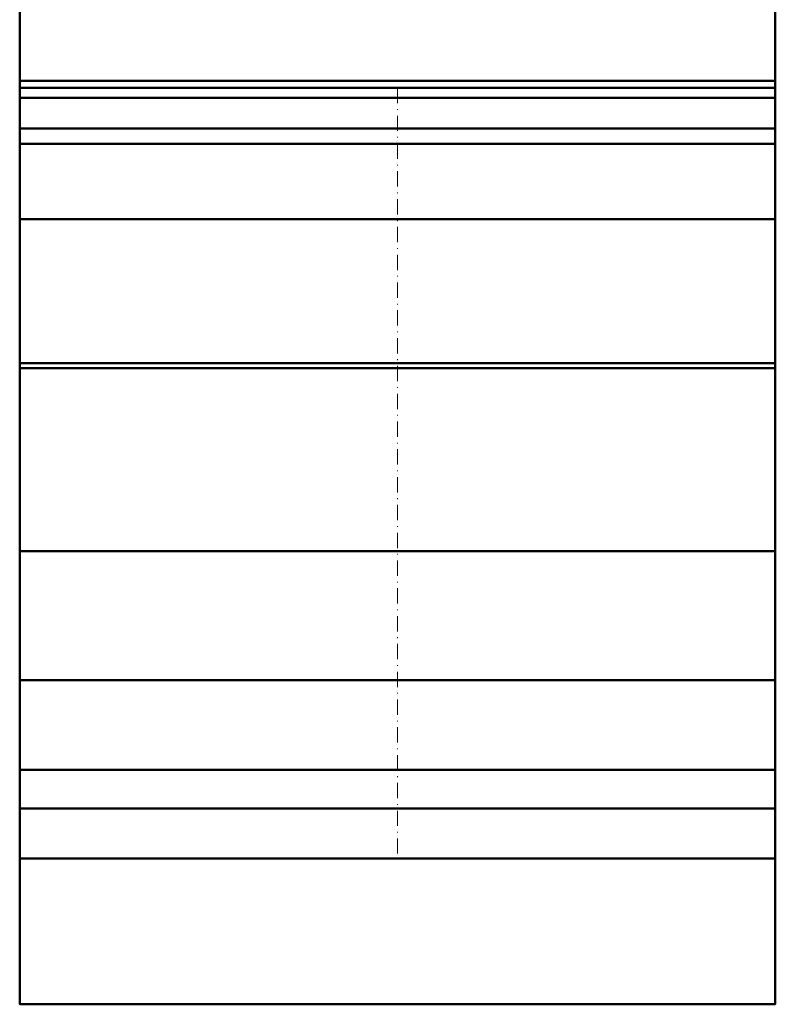
# Model space of a CAD drawing. Units: millimetres. Extents: x -13507 to 108525, y -13401 to 73295.
# Drawn here: x 7594 to 7719, y 8503 to 8666 of the extents above; entities that cross this region are included whole.
import ezdxf

# ---------------------------------------------------------------- set-up
doc = ezdxf.new("R2010")
doc.units = ezdxf.units.MM
doc.linetypes.add('ADSK_Осевая', pattern=[4.5, 2.5, -1, 0, -1])
doc.layers.add('M-HVAC-DUCT', color=70, linetype='Continuous', lineweight=30)
doc.layers.add('M-HVAC-DUCT-CNTR', color=70, linetype='ADSK_Осевая', lineweight=9)

# ---------------------------------------------------------------- blocks, each defined once
blk = doc.blocks.new('ADSK_ОтводВоздуховодов_Прямоугольный - Стандарт-587280-3D MEP')
at = {"layer": 'M-HVAC-DUCT', "color": 8, "lineweight": 40}
mesh = blk.add_polyface(dxfattribs=at)
corners = [(-62.5, 212.5, -62.5), (-67.61, 173.68, -62.5), (-82.6, 137.5, -62.5), (-106.43, 106.43, -62.5), (-137.5, 82.6, -62.5), (-173.68, 67.61, -62.5), (-212.5, 62.5, -62.5), (-212.5, 62.5, 62.5), (-173.68, 67.61, 62.5), (-137.5, 82.6, 62.5), (-106.43, 106.43, 62.5), (-82.6, 137.5, 62.5), (-67.61, 173.68, 62.5), (-62.5, 212.5, 62.5)]
mesh.append_faces([[corners[k] for k in face] for face in [(8, 5, 6, 7)]], dxfattribs={"vtx0": -1, "color": 8})
mesh.append_faces([[corners[k] for k in face] for face in [(0, 1, 12, 13)]], dxfattribs={"vtx1": -1, "color": 8})
mesh.append_faces([[corners[k] for k in face] for face in [(8, 9, 4, 5), (3, 4, 9, 10), (1, 2, 11, 12), (10, 11, 2, 3)]], dxfattribs={"vtx1": -1, "vtx3": -1, "color": 8})
mesh = blk.add_polyface(dxfattribs=at)
corners = [(62.5, 212.5, -62.5), (57.22, 158.85, -62.5), (41.57, 107.26, -62.5), (16.15, 59.72, -62.5), (-18.05, 18.05, -62.5), (-59.72, -16.15, -62.5), (-107.26, -41.57, -62.5), (-158.85, -57.22, -62.5), (-212.5, -62.5, -62.5), (-212.5, 62.5, -62.5), (-173.68, 67.61, -62.5), (-137.5, 82.6, -62.5), (-106.43, 106.43, -62.5), (-82.6, 137.5, -62.5), (-67.61, 173.68, -62.5), (-62.5, 212.5, -62.5)]
mesh.append_faces([[corners[k] for k in face] for face in [(2, 13, 14, 1), (3, 12, 13, 2), (5, 11, 12, 4), (11, 5, 6, 10)]], dxfattribs={"vtx0": -1, "vtx2": -1, "color": 8})
mesh.append_faces([[corners[k] for k in face] for face in [(9, 10, 7, 8)]], dxfattribs={"vtx1": -1, "color": 8})
mesh.append_faces([[corners[k] for k in face] for face in [(6, 7, 10), (3, 4, 12)]], dxfattribs={"vtx1": -1, "vtx2": -1, "color": 8})
mesh.append_faces([[corners[k] for k in face] for face in [(15, 0, 1, 14)]], dxfattribs={"vtx2": -1, "color": 8})
mesh = blk.add_polyface(dxfattribs=at)
corners = [(62.5, 212.5, 62.5), (57.22, 158.85, 62.5), (41.57, 107.26, 62.5), (16.15, 59.72, 62.5), (-18.05, 18.05, 62.5), (-59.72, -16.15, 62.5), (-107.26, -41.57, 62.5), (-158.85, -57.22, 62.5), (-212.5, -62.5, 62.5), (-212.5, -62.5, -62.5), (-158.85, -57.22, -62.5), (-107.26, -41.57, -62.5), (-59.72, -16.15, -62.5), (-18.05, 18.05, -62.5), (16.15, 59.72, -62.5), (41.57, 107.26, -62.5), (57.22, 158.85, -62.5), (62.5, 212.5, -62.5)]
mesh.append_faces([[corners[k] for k in face] for face in [(1, 16, 17, 0)]], dxfattribs={"vtx0": -1, "color": 8})
mesh.append_faces([[corners[k] for k in face] for face in [(12, 5, 6, 11), (3, 14, 15, 2), (2, 15, 16, 1), (14, 3, 4, 13)]], dxfattribs={"vtx0": -1, "vtx2": -1, "color": 8})
mesh.append_faces([[corners[k] for k in face] for face in [(9, 10, 7, 8)]], dxfattribs={"vtx1": -1, "color": 8})
mesh.append_faces([[corners[k] for k in face] for face in [(10, 11, 6, 7), (4, 5, 12, 13)]], dxfattribs={"vtx1": -1, "vtx3": -1, "color": 8})
mesh = blk.add_polyface(dxfattribs=at)
corners = [(-62.5, 212.5, 62.5), (-67.61, 173.68, 62.5), (-82.6, 137.5, 62.5), (-106.43, 106.43, 62.5), (-137.5, 82.6, 62.5), (-173.68, 67.61, 62.5), (-212.5, 62.5, 62.5), (-212.5, -62.5, 62.5), (-158.85, -57.22, 62.5), (-107.26, -41.57, 62.5), (-59.72, -16.15, 62.5), (-18.05, 18.05, 62.5), (16.15, 59.72, 62.5), (41.57, 107.26, 62.5), (57.22, 158.85, 62.5), (62.5, 212.5, 62.5)]
mesh.append_faces([[corners[k] for k in face] for face in [(8, 5, 6, 7)]], dxfattribs={"vtx0": -1, "color": 8})
mesh.append_faces([[corners[k] for k in face] for face in [(10, 4, 9)]], dxfattribs={"vtx0": -1, "vtx1": -1, "color": 8})
mesh.append_faces([[corners[k] for k in face] for face in [(13, 1, 2, 12), (12, 2, 3, 11), (1, 13, 14), (5, 8, 9, 4)]], dxfattribs={"vtx0": -1, "vtx2": -1, "color": 8})
mesh.append_faces([[corners[k] for k in face] for face in [(3, 4, 10, 11)]], dxfattribs={"vtx1": -1, "vtx3": -1, "color": 8})
mesh.append_faces([[corners[k] for k in face] for face in [(14, 15, 0, 1)]], dxfattribs={"vtx3": -1, "color": 8})
mesh = blk.add_polyface(dxfattribs=at)
corners = [(62.5, 212.5, 62.5), (62.5, 212.5, -62.5), (-62.5, 212.5, -62.5), (-62.5, 212.5, 62.5)]
mesh.append_faces([[corners[k] for k in face] for face in [(0, 1, 2, 3)]], dxfattribs={"color": 8})
mesh = blk.add_polyface(dxfattribs=at)
corners = [(-212.5, 62.5, -62.5), (-212.5, -62.5, -62.5), (-212.5, -62.5, 62.5), (-212.5, 62.5, 62.5)]
mesh.append_faces([[corners[k] for k in face] for face in [(0, 1, 2, 3)]], dxfattribs={"color": 8})
blk = doc.blocks.new('ADSK_ТройникВоздуховодов_Прямоугольный - Стандарт-824469-3D MEP')
at = {"layer": 'M-HVAC-DUCT', "color": 8, "lineweight": 40}
mesh = blk.add_polyface(dxfattribs=at)
corners = [(-150, 62.5, 62.5), (150, 62.5, 62.5), (150, 62.5, -62.5), (-150, 62.5, -62.5)]
mesh.append_faces([[corners[k] for k in face] for face in [(0, 1, 2, 3)]], dxfattribs={"color": 8})
mesh = blk.add_polyface(dxfattribs=at)
corners = [(-150, -62.5, -62.5), (-150, 62.5, -62.5), (150, 62.5, -62.5), (150, -62.5, -62.5), (125, -62.5, -62.5), (125, -87.5, -62.5), (-125, -87.5, -62.5), (-125, -62.5, -62.5)]
mesh.append_faces([[corners[k] for k in face] for face in [(5, 6, 7, 4)]], dxfattribs={"vtx2": -1, "color": 8})
mesh.append_faces([[corners[k] for k in face] for face in [(2, 3, 4, 7)]], dxfattribs={"vtx2": -1, "vtx3": -1, "color": 8})
mesh.append_faces([[corners[k] for k in face] for face in [(7, 0, 1, 2)]], dxfattribs={"vtx3": -1, "color": 8})
mesh = blk.add_polyface(dxfattribs=at)
corners = [(-150, 62.5, 62.5), (-150, -62.5, 62.5), (-125, -62.5, 62.5), (-125, -87.5, 62.5), (125, -87.5, 62.5), (125, -62.5, 62.5), (150, -62.5, 62.5), (150, 62.5, 62.5)]
mesh.append_faces([[corners[k] for k in face] for face in [(2, 7, 0, 1)]], dxfattribs={"vtx0": -1, "color": 8})
mesh.append_faces([[corners[k] for k in face] for face in [(7, 2, 5, 6)]], dxfattribs={"vtx0": -1, "vtx1": -1, "color": 8})
mesh.append_faces([[corners[k] for k in face] for face in [(2, 3, 4, 5)]], dxfattribs={"vtx3": -1, "color": 8})
mesh = blk.add_polyface(dxfattribs=at)
corners = [(150, -62.5, 62.5), (150, -62.5, -62.5), (150, 62.5, -62.5), (150, 62.5, 62.5)]
mesh.append_faces([[corners[k] for k in face] for face in [(0, 1, 2, 3)]], dxfattribs={"color": 8})
mesh = blk.add_polyface(dxfattribs=at)
corners = [(-150, -62.5, 62.5), (-150, -62.5, -62.5), (-125, -62.5, -62.5), (-125, -62.5, 62.5), (150, -62.5, -62.5), (150, -62.5, 62.5), (125, -62.5, 62.5), (125, -62.5, -62.5)]
mesh.append_faces([[corners[k] for k in face] for face in [(3, 0, 1, 2), (6, 7, 4, 5)]], dxfattribs={"color": 8})

msp = doc.modelspace()

# ---------------------------------------------------------------- linework, layer by layer
at = {"layer": 'M-HVAC-DUCT-CNTR', "color": 5}
for p, q in [((7656.08, 8654.34, 53200), (7656.08, 8526.84, 53200)), ((7656.08, 8645.11, 7000), (7656.08, 8535.11, 7000)), ((7656.08, 8645.11, 10300), (7656.08, 8535.11, 10300)), ((7656.08, 8645.11, 13600), (7656.08, 8535.11, 13600)), ((7656.08, 8645.11, 16900), (7656.08, 8535.11, 16900)), ((7656.08, 8645.11, 20200), (7656.08, 8535.11, 20200)), ((7656.08, 8645.11, 23500), (7656.08, 8535.11, 23500)), ((7656.08, 8645.11, 26800), (7656.08, 8535.11, 26800)), ((7656.08, 8645.11, 30100), (7656.08, 8535.11, 30100)), ((7656.08, 8645.11, 33400), (7656.08, 8535.11, 33400)), ((7656.08, 8645.11, 36700), (7656.08, 8535.11, 36700)), ((7656.08, 8645.11, 40000), (7656.08, 8535.11, 40000)), ((7656.08, 8645.11, 43300), (7656.08, 8535.11, 43300)), ((7656.08, 8645.11, 46600), (7656.08, 8535.11, 46600)), ((7656.08, 8645.11, 49900), (7656.08, 8535.11, 49900))]:
    msp.add_line(p, q, dxfattribs=at)

# ---------------------------------------------------------------- block references
at = {"layer": 'M-HVAC-DUCT', "color": 8, "lineweight": 40, "extrusion": (1, 0, 0), "rotation": 180}
for p in [(8795.11, 7000, 7656.08), (8795.11, 10300, 7656.08), (8795.11, 13600, 7656.08), (8795.11, 16900, 7656.08), (8795.11, 20200, 7656.08), (8795.11, 23500, 7656.08), (8795.11, 26800, 7656.08), (8795.11, 30100, 7656.08), (8795.11, 33400, 7656.08), (8795.11, 36700, 7656.08), (8795.11, 40000, 7656.08), (8795.11, 43300, 7656.08), (8795.11, 46600, 7656.08), (8795.11, 49900, 7656.08)]:
    msp.add_blockref('ADSK_ТройникВоздуховодов_Прямоугольный - Стандарт-824469-3D MEP', p, dxfattribs=at)
at = {"layer": 'M-HVAC-DUCT', "color": 8, "lineweight": 40, "extrusion": (-1, 0, 0), "rotation": 270}
msp.add_blockref('ADSK_ОтводВоздуховодов_Прямоугольный - Стандарт-587280-3D MEP', (-8866.84, 53200, -7656.08), dxfattribs=at)
at = {"layer": 'M-HVAC-DUCT', "color": 8, "lineweight": 40, "extrusion": (1, 0, 0)}
msp.add_blockref('ADSK_ОтводВоздуховодов_Прямоугольный - Стандарт-587280-3D MEP', (8715.21, 56500, 7656.08), dxfattribs=at)

# ---------------------------------------------------------------- meshes
at = {"layer": 'M-HVAC-DUCT', "color": 8, "lineweight": 40}
mesh = msp.add_polyface(dxfattribs=at)
corners = [(7593.58, 8777.71, 56712.5), (7718.58, 8777.71, 56712.5), (7718.58, 8652.71, 56712.5), (7593.58, 8652.71, 56712.5)]
mesh.append_faces([[corners[k] for k in face] for face in [(0, 1, 2, 3)]], dxfattribs={"color": 8})
mesh = msp.add_polyface(dxfattribs=at)
corners = [(7718.58, 8652.71, 57900), (7718.58, 8777.71, 57900), (7593.58, 8777.71, 57900), (7593.58, 8652.71, 57900)]
mesh.append_faces([[corners[k] for k in face] for face in [(0, 1, 2, 3)]], dxfattribs={"color": 8})
mesh = msp.add_polyface(dxfattribs=at)
corners = [(7593.58, 8652.71, 56712.5), (7593.58, 8652.71, 57900), (7593.58, 8777.71, 57900), (7593.58, 8777.71, 56712.5)]
mesh.append_faces([[corners[k] for k in face] for face in [(0, 1, 2, 3)]], dxfattribs={"color": 8})
mesh = msp.add_polyface(dxfattribs=at)
corners = [(7718.58, 8777.71, 56712.5), (7718.58, 8777.71, 57900), (7718.58, 8652.71, 57900), (7718.58, 8652.71, 56712.5)]
mesh.append_faces([[corners[k] for k in face] for face in [(0, 1, 2, 3)]], dxfattribs={"color": 8})
mesh = msp.add_polyface(dxfattribs=at)
corners = [(7593.58, 8654.34, 53137.5), (7593.58, 8654.34, 53262.5), (7718.58, 8654.34, 53262.5), (7718.58, 8654.34, 53137.5)]
mesh.append_faces([[corners[k] for k in face] for face in [(0, 1, 2, 3)]], dxfattribs={"color": 8})
mesh = msp.add_polyface(dxfattribs=at)
corners = [(7718.58, 8654.34, 53137.5), (7718.58, 8526.84, 53137.5), (7593.58, 8526.84, 53137.5), (7593.58, 8654.34, 53137.5)]
mesh.append_faces([[corners[k] for k in face] for face in [(0, 1, 2, 3)]], dxfattribs={"color": 8})
mesh = msp.add_polyface(dxfattribs=at)
corners = [(7593.58, 8654.34, 53137.5), (7593.58, 8526.84, 53137.5), (7593.58, 8526.84, 53262.5), (7593.58, 8654.34, 53262.5)]
mesh.append_faces([[corners[k] for k in face] for face in [(0, 1, 2, 3)]], dxfattribs={"color": 8})
mesh = msp.add_polyface(dxfattribs=at)
corners = [(7593.58, 8654.34, 53262.5), (7593.58, 8526.84, 53262.5), (7718.58, 8526.84, 53262.5), (7718.58, 8654.34, 53262.5)]
mesh.append_faces([[corners[k] for k in face] for face in [(0, 1, 2, 3)]], dxfattribs={"color": 8})
mesh = msp.add_polyface(dxfattribs=at)
corners = [(7718.58, 8654.34, 53262.5), (7718.58, 8526.84, 53262.5), (7718.58, 8526.84, 53137.5), (7718.58, 8654.34, 53137.5)]
mesh.append_faces([[corners[k] for k in face] for face in [(0, 1, 2, 3)]], dxfattribs={"color": 8})
mesh = msp.add_polyface(dxfattribs=at)
corners = [(7718.58, 8652.71, 56712.5), (7718.58, 8652.71, 57900), (7593.58, 8652.71, 57900), (7593.58, 8652.71, 56712.5)]
mesh.append_faces([[corners[k] for k in face] for face in [(0, 1, 2, 3)]], dxfattribs={"color": 8})
mesh = msp.add_polyface(dxfattribs=at)
corners = [(7593.58, 8645.11, 6937.5), (7593.58, 8645.11, 7062.5), (7718.58, 8645.11, 7062.5), (7718.58, 8645.11, 6937.5)]
mesh.append_faces([[corners[k] for k in face] for face in [(0, 1, 2, 3)]], dxfattribs={"color": 8})
mesh = msp.add_polyface(dxfattribs=at)
corners = [(7718.58, 8645.11, 6937.5), (7718.58, 8535.11, 6937.5), (7593.58, 8535.11, 6937.5), (7593.58, 8645.11, 6937.5)]
mesh.append_faces([[corners[k] for k in face] for face in [(0, 1, 2, 3)]], dxfattribs={"color": 8})
mesh = msp.add_polyface(dxfattribs=at)
corners = [(7593.58, 8645.11, 6937.5), (7593.58, 8535.11, 6937.5), (7593.58, 8535.11, 7062.5), (7593.58, 8645.11, 7062.5)]
mesh.append_faces([[corners[k] for k in face] for face in [(0, 1, 2, 3)]], dxfattribs={"color": 8})
mesh = msp.add_polyface(dxfattribs=at)
corners = [(7593.58, 8645.11, 7062.5), (7593.58, 8535.11, 7062.5), (7718.58, 8535.11, 7062.5), (7718.58, 8645.11, 7062.5)]
mesh.append_faces([[corners[k] for k in face] for face in [(0, 1, 2, 3)]], dxfattribs={"color": 8})
mesh = msp.add_polyface(dxfattribs=at)
corners = [(7593.58, 8645.11, 10237.5), (7593.58, 8645.11, 10362.5), (7718.58, 8645.11, 10362.5), (7718.58, 8645.11, 10237.5)]
mesh.append_faces([[corners[k] for k in face] for face in [(0, 1, 2, 3)]], dxfattribs={"color": 8})
mesh = msp.add_polyface(dxfattribs=at)
corners = [(7718.58, 8645.11, 10237.5), (7718.58, 8535.11, 10237.5), (7593.58, 8535.11, 10237.5), (7593.58, 8645.11, 10237.5)]
mesh.append_faces([[corners[k] for k in face] for face in [(0, 1, 2, 3)]], dxfattribs={"color": 8})
mesh = msp.add_polyface(dxfattribs=at)
corners = [(7593.58, 8645.11, 10237.5), (7593.58, 8535.11, 10237.5), (7593.58, 8535.11, 10362.5), (7593.58, 8645.11, 10362.5)]
mesh.append_faces([[corners[k] for k in face] for face in [(0, 1, 2, 3)]], dxfattribs={"color": 8})
mesh = msp.add_polyface(dxfattribs=at)
corners = [(7593.58, 8645.11, 10362.5), (7593.58, 8535.11, 10362.5), (7718.58, 8535.11, 10362.5), (7718.58, 8645.11, 10362.5)]
mesh.append_faces([[corners[k] for k in face] for face in [(0, 1, 2, 3)]], dxfattribs={"color": 8})
mesh = msp.add_polyface(dxfattribs=at)
corners = [(7593.58, 8645.11, 13537.5), (7593.58, 8645.11, 13662.5), (7718.58, 8645.11, 13662.5), (7718.58, 8645.11, 13537.5)]
mesh.append_faces([[corners[k] for k in face] for face in [(0, 1, 2, 3)]], dxfattribs={"color": 8})
mesh = msp.add_polyface(dxfattribs=at)
corners = [(7718.58, 8645.11, 13537.5), (7718.58, 8535.11, 13537.5), (7593.58, 8535.11, 13537.5), (7593.58, 8645.11, 13537.5)]
mesh.append_faces([[corners[k] for k in face] for face in [(0, 1, 2, 3)]], dxfattribs={"color": 8})
mesh = msp.add_polyface(dxfattribs=at)
corners = [(7593.58, 8645.11, 13537.5), (7593.58, 8535.11, 13537.5), (7593.58, 8535.11, 13662.5), (7593.58, 8645.11, 13662.5)]
mesh.append_faces([[corners[k] for k in face] for face in [(0, 1, 2, 3)]], dxfattribs={"color": 8})
mesh = msp.add_polyface(dxfattribs=at)
corners = [(7593.58, 8645.11, 13662.5), (7593.58, 8535.11, 13662.5), (7718.58, 8535.11, 13662.5), (7718.58, 8645.11, 13662.5)]
mesh.append_faces([[corners[k] for k in face] for face in [(0, 1, 2, 3)]], dxfattribs={"color": 8})
mesh = msp.add_polyface(dxfattribs=at)
corners = [(7593.58, 8645.11, 16837.5), (7593.58, 8645.11, 16962.5), (7718.58, 8645.11, 16962.5), (7718.58, 8645.11, 16837.5)]
mesh.append_faces([[corners[k] for k in face] for face in [(0, 1, 2, 3)]], dxfattribs={"color": 8})
mesh = msp.add_polyface(dxfattribs=at)
corners = [(7718.58, 8645.11, 16837.5), (7718.58, 8535.11, 16837.5), (7593.58, 8535.11, 16837.5), (7593.58, 8645.11, 16837.5)]
mesh.append_faces([[corners[k] for k in face] for face in [(0, 1, 2, 3)]], dxfattribs={"color": 8})
mesh = msp.add_polyface(dxfattribs=at)
corners = [(7593.58, 8645.11, 16837.5), (7593.58, 8535.11, 16837.5), (7593.58, 8535.11, 16962.5), (7593.58, 8645.11, 16962.5)]
mesh.append_faces([[corners[k] for k in face] for face in [(0, 1, 2, 3)]], dxfattribs={"color": 8})
mesh = msp.add_polyface(dxfattribs=at)
corners = [(7593.58, 8645.11, 16962.5), (7593.58, 8535.11, 16962.5), (7718.58, 8535.11, 16962.5), (7718.58, 8645.11, 16962.5)]
mesh.append_faces([[corners[k] for k in face] for face in [(0, 1, 2, 3)]], dxfattribs={"color": 8})
mesh = msp.add_polyface(dxfattribs=at)
corners = [(7593.58, 8645.11, 20137.5), (7593.58, 8645.11, 20262.5), (7718.58, 8645.11, 20262.5), (7718.58, 8645.11, 20137.5)]
mesh.append_faces([[corners[k] for k in face] for face in [(0, 1, 2, 3)]], dxfattribs={"color": 8})
mesh = msp.add_polyface(dxfattribs=at)
corners = [(7718.58, 8645.11, 20137.5), (7718.58, 8535.11, 20137.5), (7593.58, 8535.11, 20137.5), (7593.58, 8645.11, 20137.5)]
mesh.append_faces([[corners[k] for k in face] for face in [(0, 1, 2, 3)]], dxfattribs={"color": 8})
mesh = msp.add_polyface(dxfattribs=at)
corners = [(7593.58, 8645.11, 20137.5), (7593.58, 8535.11, 20137.5), (7593.58, 8535.11, 20262.5), (7593.58, 8645.11, 20262.5)]
mesh.append_faces([[corners[k] for k in face] for face in [(0, 1, 2, 3)]], dxfattribs={"color": 8})
mesh = msp.add_polyface(dxfattribs=at)
corners = [(7593.58, 8645.11, 20262.5), (7593.58, 8535.11, 20262.5), (7718.58, 8535.11, 20262.5), (7718.58, 8645.11, 20262.5)]
mesh.append_faces([[corners[k] for k in face] for face in [(0, 1, 2, 3)]], dxfattribs={"color": 8})
mesh = msp.add_polyface(dxfattribs=at)
corners = [(7593.58, 8645.11, 23437.5), (7593.58, 8645.11, 23562.5), (7718.58, 8645.11, 23562.5), (7718.58, 8645.11, 23437.5)]
mesh.append_faces([[corners[k] for k in face] for face in [(0, 1, 2, 3)]], dxfattribs={"color": 8})
mesh = msp.add_polyface(dxfattribs=at)
corners = [(7718.58, 8645.11, 23437.5), (7718.58, 8535.11, 23437.5), (7593.58, 8535.11, 23437.5), (7593.58, 8645.11, 23437.5)]
mesh.append_faces([[corners[k] for k in face] for face in [(0, 1, 2, 3)]], dxfattribs={"color": 8})
mesh = msp.add_polyface(dxfattribs=at)
corners = [(7593.58, 8645.11, 23437.5), (7593.58, 8535.11, 23437.5), (7593.58, 8535.11, 23562.5), (7593.58, 8645.11, 23562.5)]
mesh.append_faces([[corners[k] for k in face] for face in [(0, 1, 2, 3)]], dxfattribs={"color": 8})
mesh = msp.add_polyface(dxfattribs=at)
corners = [(7593.58, 8645.11, 23562.5), (7593.58, 8535.11, 23562.5), (7718.58, 8535.11, 23562.5), (7718.58, 8645.11, 23562.5)]
mesh.append_faces([[corners[k] for k in face] for face in [(0, 1, 2, 3)]], dxfattribs={"color": 8})
mesh = msp.add_polyface(dxfattribs=at)
corners = [(7593.58, 8645.11, 26737.5), (7593.58, 8645.11, 26862.5), (7718.58, 8645.11, 26862.5), (7718.58, 8645.11, 26737.5)]
mesh.append_faces([[corners[k] for k in face] for face in [(0, 1, 2, 3)]], dxfattribs={"color": 8})
mesh = msp.add_polyface(dxfattribs=at)
corners = [(7718.58, 8645.11, 26737.5), (7718.58, 8535.11, 26737.5), (7593.58, 8535.11, 26737.5), (7593.58, 8645.11, 26737.5)]
mesh.append_faces([[corners[k] for k in face] for face in [(0, 1, 2, 3)]], dxfattribs={"color": 8})
mesh = msp.add_polyface(dxfattribs=at)
corners = [(7593.58, 8645.11, 26737.5), (7593.58, 8535.11, 26737.5), (7593.58, 8535.11, 26862.5), (7593.58, 8645.11, 26862.5)]
mesh.append_faces([[corners[k] for k in face] for face in [(0, 1, 2, 3)]], dxfattribs={"color": 8})
mesh = msp.add_polyface(dxfattribs=at)
corners = [(7593.58, 8645.11, 26862.5), (7593.58, 8535.11, 26862.5), (7718.58, 8535.11, 26862.5), (7718.58, 8645.11, 26862.5)]
mesh.append_faces([[corners[k] for k in face] for face in [(0, 1, 2, 3)]], dxfattribs={"color": 8})
mesh = msp.add_polyface(dxfattribs=at)
corners = [(7593.58, 8645.11, 30037.5), (7593.58, 8645.11, 30162.5), (7718.58, 8645.11, 30162.5), (7718.58, 8645.11, 30037.5)]
mesh.append_faces([[corners[k] for k in face] for face in [(0, 1, 2, 3)]], dxfattribs={"color": 8})
mesh = msp.add_polyface(dxfattribs=at)
corners = [(7718.58, 8645.11, 30037.5), (7718.58, 8535.11, 30037.5), (7593.58, 8535.11, 30037.5), (7593.58, 8645.11, 30037.5)]
mesh.append_faces([[corners[k] for k in face] for face in [(0, 1, 2, 3)]], dxfattribs={"color": 8})
mesh = msp.add_polyface(dxfattribs=at)
corners = [(7593.58, 8645.11, 30037.5), (7593.58, 8535.11, 30037.5), (7593.58, 8535.11, 30162.5), (7593.58, 8645.11, 30162.5)]
mesh.append_faces([[corners[k] for k in face] for face in [(0, 1, 2, 3)]], dxfattribs={"color": 8})
mesh = msp.add_polyface(dxfattribs=at)
corners = [(7593.58, 8645.11, 30162.5), (7593.58, 8535.11, 30162.5), (7718.58, 8535.11, 30162.5), (7718.58, 8645.11, 30162.5)]
mesh.append_faces([[corners[k] for k in face] for face in [(0, 1, 2, 3)]], dxfattribs={"color": 8})
mesh = msp.add_polyface(dxfattribs=at)
corners = [(7593.58, 8645.11, 33337.5), (7593.58, 8645.11, 33462.5), (7718.58, 8645.11, 33462.5), (7718.58, 8645.11, 33337.5)]
mesh.append_faces([[corners[k] for k in face] for face in [(0, 1, 2, 3)]], dxfattribs={"color": 8})
mesh = msp.add_polyface(dxfattribs=at)
corners = [(7718.58, 8645.11, 33337.5), (7718.58, 8535.11, 33337.5), (7593.58, 8535.11, 33337.5), (7593.58, 8645.11, 33337.5)]
mesh.append_faces([[corners[k] for k in face] for face in [(0, 1, 2, 3)]], dxfattribs={"color": 8})
mesh = msp.add_polyface(dxfattribs=at)
corners = [(7593.58, 8645.11, 33337.5), (7593.58, 8535.11, 33337.5), (7593.58, 8535.11, 33462.5), (7593.58, 8645.11, 33462.5)]
mesh.append_faces([[corners[k] for k in face] for face in [(0, 1, 2, 3)]], dxfattribs={"color": 8})
mesh = msp.add_polyface(dxfattribs=at)
corners = [(7593.58, 8645.11, 33462.5), (7593.58, 8535.11, 33462.5), (7718.58, 8535.11, 33462.5), (7718.58, 8645.11, 33462.5)]
mesh.append_faces([[corners[k] for k in face] for face in [(0, 1, 2, 3)]], dxfattribs={"color": 8})
mesh = msp.add_polyface(dxfattribs=at)
corners = [(7593.58, 8645.11, 36637.5), (7593.58, 8645.11, 36762.5), (7718.58, 8645.11, 36762.5), (7718.58, 8645.11, 36637.5)]
mesh.append_faces([[corners[k] for k in face] for face in [(0, 1, 2, 3)]], dxfattribs={"color": 8})
mesh = msp.add_polyface(dxfattribs=at)
corners = [(7718.58, 8645.11, 36637.5), (7718.58, 8535.11, 36637.5), (7593.58, 8535.11, 36637.5), (7593.58, 8645.11, 36637.5)]
mesh.append_faces([[corners[k] for k in face] for face in [(0, 1, 2, 3)]], dxfattribs={"color": 8})
mesh = msp.add_polyface(dxfattribs=at)
corners = [(7593.58, 8645.11, 36637.5), (7593.58, 8535.11, 36637.5), (7593.58, 8535.11, 36762.5), (7593.58, 8645.11, 36762.5)]
mesh.append_faces([[corners[k] for k in face] for face in [(0, 1, 2, 3)]], dxfattribs={"color": 8})
mesh = msp.add_polyface(dxfattribs=at)
corners = [(7593.58, 8645.11, 36762.5), (7593.58, 8535.11, 36762.5), (7718.58, 8535.11, 36762.5), (7718.58, 8645.11, 36762.5)]
mesh.append_faces([[corners[k] for k in face] for face in [(0, 1, 2, 3)]], dxfattribs={"color": 8})
mesh = msp.add_polyface(dxfattribs=at)
corners = [(7593.58, 8645.11, 39937.5), (7593.58, 8645.11, 40062.5), (7718.58, 8645.11, 40062.5), (7718.58, 8645.11, 39937.5)]
mesh.append_faces([[corners[k] for k in face] for face in [(0, 1, 2, 3)]], dxfattribs={"color": 8})
mesh = msp.add_polyface(dxfattribs=at)
corners = [(7718.58, 8645.11, 39937.5), (7718.58, 8535.11, 39937.5), (7593.58, 8535.11, 39937.5), (7593.58, 8645.11, 39937.5)]
mesh.append_faces([[corners[k] for k in face] for face in [(0, 1, 2, 3)]], dxfattribs={"color": 8})
mesh = msp.add_polyface(dxfattribs=at)
corners = [(7593.58, 8645.11, 39937.5), (7593.58, 8535.11, 39937.5), (7593.58, 8535.11, 40062.5), (7593.58, 8645.11, 40062.5)]
mesh.append_faces([[corners[k] for k in face] for face in [(0, 1, 2, 3)]], dxfattribs={"color": 8})
mesh = msp.add_polyface(dxfattribs=at)
corners = [(7593.58, 8645.11, 40062.5), (7593.58, 8535.11, 40062.5), (7718.58, 8535.11, 40062.5), (7718.58, 8645.11, 40062.5)]
mesh.append_faces([[corners[k] for k in face] for face in [(0, 1, 2, 3)]], dxfattribs={"color": 8})
mesh = msp.add_polyface(dxfattribs=at)
corners = [(7593.58, 8645.11, 43237.5), (7593.58, 8645.11, 43362.5), (7718.58, 8645.11, 43362.5), (7718.58, 8645.11, 43237.5)]
mesh.append_faces([[corners[k] for k in face] for face in [(0, 1, 2, 3)]], dxfattribs={"color": 8})
mesh = msp.add_polyface(dxfattribs=at)
corners = [(7718.58, 8645.11, 43237.5), (7718.58, 8535.11, 43237.5), (7593.58, 8535.11, 43237.5), (7593.58, 8645.11, 43237.5)]
mesh.append_faces([[corners[k] for k in face] for face in [(0, 1, 2, 3)]], dxfattribs={"color": 8})
mesh = msp.add_polyface(dxfattribs=at)
corners = [(7593.58, 8645.11, 43237.5), (7593.58, 8535.11, 43237.5), (7593.58, 8535.11, 43362.5), (7593.58, 8645.11, 43362.5)]
mesh.append_faces([[corners[k] for k in face] for face in [(0, 1, 2, 3)]], dxfattribs={"color": 8})
mesh = msp.add_polyface(dxfattribs=at)
corners = [(7593.58, 8645.11, 43362.5), (7593.58, 8535.11, 43362.5), (7718.58, 8535.11, 43362.5), (7718.58, 8645.11, 43362.5)]
mesh.append_faces([[corners[k] for k in face] for face in [(0, 1, 2, 3)]], dxfattribs={"color": 8})
mesh = msp.add_polyface(dxfattribs=at)
corners = [(7593.58, 8645.11, 46537.5), (7593.58, 8645.11, 46662.5), (7718.58, 8645.11, 46662.5), (7718.58, 8645.11, 46537.5)]
mesh.append_faces([[corners[k] for k in face] for face in [(0, 1, 2, 3)]], dxfattribs={"color": 8})
mesh = msp.add_polyface(dxfattribs=at)
corners = [(7718.58, 8645.11, 46537.5), (7718.58, 8535.11, 46537.5), (7593.58, 8535.11, 46537.5), (7593.58, 8645.11, 46537.5)]
mesh.append_faces([[corners[k] for k in face] for face in [(0, 1, 2, 3)]], dxfattribs={"color": 8})
mesh = msp.add_polyface(dxfattribs=at)
corners = [(7593.58, 8645.11, 46537.5), (7593.58, 8535.11, 46537.5), (7593.58, 8535.11, 46662.5), (7593.58, 8645.11, 46662.5)]
mesh.append_faces([[corners[k] for k in face] for face in [(0, 1, 2, 3)]], dxfattribs={"color": 8})
mesh = msp.add_polyface(dxfattribs=at)
corners = [(7593.58, 8645.11, 46662.5), (7593.58, 8535.11, 46662.5), (7718.58, 8535.11, 46662.5), (7718.58, 8645.11, 46662.5)]
mesh.append_faces([[corners[k] for k in face] for face in [(0, 1, 2, 3)]], dxfattribs={"color": 8})
mesh = msp.add_polyface(dxfattribs=at)
corners = [(7593.58, 8645.11, 49837.5), (7593.58, 8645.11, 49962.5), (7718.58, 8645.11, 49962.5), (7718.58, 8645.11, 49837.5)]
mesh.append_faces([[corners[k] for k in face] for face in [(0, 1, 2, 3)]], dxfattribs={"color": 8})
mesh = msp.add_polyface(dxfattribs=at)
corners = [(7718.58, 8645.11, 49837.5), (7718.58, 8535.11, 49837.5), (7593.58, 8535.11, 49837.5), (7593.58, 8645.11, 49837.5)]
mesh.append_faces([[corners[k] for k in face] for face in [(0, 1, 2, 3)]], dxfattribs={"color": 8})
mesh = msp.add_polyface(dxfattribs=at)
corners = [(7593.58, 8645.11, 49837.5), (7593.58, 8535.11, 49837.5), (7593.58, 8535.11, 49962.5), (7593.58, 8645.11, 49962.5)]
mesh.append_faces([[corners[k] for k in face] for face in [(0, 1, 2, 3)]], dxfattribs={"color": 8})
mesh = msp.add_polyface(dxfattribs=at)
corners = [(7593.58, 8645.11, 49962.5), (7593.58, 8535.11, 49962.5), (7718.58, 8535.11, 49962.5), (7718.58, 8645.11, 49962.5)]
mesh.append_faces([[corners[k] for k in face] for face in [(0, 1, 2, 3)]], dxfattribs={"color": 8})
mesh = msp.add_polyface(dxfattribs=at)
corners = [(7718.58, 8645.11, 7062.5), (7718.58, 8535.11, 7062.5), (7718.58, 8535.11, 6937.5), (7718.58, 8645.11, 6937.5)]
mesh.append_faces([[corners[k] for k in face] for face in [(0, 1, 2, 3)]], dxfattribs={"color": 8})
mesh = msp.add_polyface(dxfattribs=at)
corners = [(7718.58, 8645.11, 10362.5), (7718.58, 8535.11, 10362.5), (7718.58, 8535.11, 10237.5), (7718.58, 8645.11, 10237.5)]
mesh.append_faces([[corners[k] for k in face] for face in [(0, 1, 2, 3)]], dxfattribs={"color": 8})
mesh = msp.add_polyface(dxfattribs=at)
corners = [(7718.58, 8645.11, 13662.5), (7718.58, 8535.11, 13662.5), (7718.58, 8535.11, 13537.5), (7718.58, 8645.11, 13537.5)]
mesh.append_faces([[corners[k] for k in face] for face in [(0, 1, 2, 3)]], dxfattribs={"color": 8})
mesh = msp.add_polyface(dxfattribs=at)
corners = [(7718.58, 8645.11, 16962.5), (7718.58, 8535.11, 16962.5), (7718.58, 8535.11, 16837.5), (7718.58, 8645.11, 16837.5)]
mesh.append_faces([[corners[k] for k in face] for face in [(0, 1, 2, 3)]], dxfattribs={"color": 8})
mesh = msp.add_polyface(dxfattribs=at)
corners = [(7718.58, 8645.11, 20262.5), (7718.58, 8535.11, 20262.5), (7718.58, 8535.11, 20137.5), (7718.58, 8645.11, 20137.5)]
mesh.append_faces([[corners[k] for k in face] for face in [(0, 1, 2, 3)]], dxfattribs={"color": 8})
mesh = msp.add_polyface(dxfattribs=at)
corners = [(7718.58, 8645.11, 23562.5), (7718.58, 8535.11, 23562.5), (7718.58, 8535.11, 23437.5), (7718.58, 8645.11, 23437.5)]
mesh.append_faces([[corners[k] for k in face] for face in [(0, 1, 2, 3)]], dxfattribs={"color": 8})
mesh = msp.add_polyface(dxfattribs=at)
corners = [(7718.58, 8645.11, 26862.5), (7718.58, 8535.11, 26862.5), (7718.58, 8535.11, 26737.5), (7718.58, 8645.11, 26737.5)]
mesh.append_faces([[corners[k] for k in face] for face in [(0, 1, 2, 3)]], dxfattribs={"color": 8})
mesh = msp.add_polyface(dxfattribs=at)
corners = [(7718.58, 8645.11, 30162.5), (7718.58, 8535.11, 30162.5), (7718.58, 8535.11, 30037.5), (7718.58, 8645.11, 30037.5)]
mesh.append_faces([[corners[k] for k in face] for face in [(0, 1, 2, 3)]], dxfattribs={"color": 8})
mesh = msp.add_polyface(dxfattribs=at)
corners = [(7718.58, 8645.11, 33462.5), (7718.58, 8535.11, 33462.5), (7718.58, 8535.11, 33337.5), (7718.58, 8645.11, 33337.5)]
mesh.append_faces([[corners[k] for k in face] for face in [(0, 1, 2, 3)]], dxfattribs={"color": 8})
mesh = msp.add_polyface(dxfattribs=at)
corners = [(7718.58, 8645.11, 36762.5), (7718.58, 8535.11, 36762.5), (7718.58, 8535.11, 36637.5), (7718.58, 8645.11, 36637.5)]
mesh.append_faces([[corners[k] for k in face] for face in [(0, 1, 2, 3)]], dxfattribs={"color": 8})
mesh = msp.add_polyface(dxfattribs=at)
corners = [(7718.58, 8645.11, 40062.5), (7718.58, 8535.11, 40062.5), (7718.58, 8535.11, 39937.5), (7718.58, 8645.11, 39937.5)]
mesh.append_faces([[corners[k] for k in face] for face in [(0, 1, 2, 3)]], dxfattribs={"color": 8})
mesh = msp.add_polyface(dxfattribs=at)
corners = [(7718.58, 8645.11, 43362.5), (7718.58, 8535.11, 43362.5), (7718.58, 8535.11, 43237.5), (7718.58, 8645.11, 43237.5)]
mesh.append_faces([[corners[k] for k in face] for face in [(0, 1, 2, 3)]], dxfattribs={"color": 8})
mesh = msp.add_polyface(dxfattribs=at)
corners = [(7718.58, 8645.11, 46662.5), (7718.58, 8535.11, 46662.5), (7718.58, 8535.11, 46537.5), (7718.58, 8645.11, 46537.5)]
mesh.append_faces([[corners[k] for k in face] for face in [(0, 1, 2, 3)]], dxfattribs={"color": 8})
mesh = msp.add_polyface(dxfattribs=at)
corners = [(7718.58, 8645.11, 49962.5), (7718.58, 8535.11, 49962.5), (7718.58, 8535.11, 49837.5), (7718.58, 8645.11, 49837.5)]
mesh.append_faces([[corners[k] for k in face] for face in [(0, 1, 2, 3)]], dxfattribs={"color": 8})
mesh = msp.add_polyface(dxfattribs=at)
corners = [(7718.58, 8535.11, 7062.5), (7593.58, 8535.11, 7062.5), (7593.58, 8535.11, 6937.5), (7718.58, 8535.11, 6937.5)]
mesh.append_faces([[corners[k] for k in face] for face in [(0, 1, 2, 3)]], dxfattribs={"color": 8})
mesh = msp.add_polyface(dxfattribs=at)
corners = [(7718.58, 8535.11, 10362.5), (7593.58, 8535.11, 10362.5), (7593.58, 8535.11, 10237.5), (7718.58, 8535.11, 10237.5)]
mesh.append_faces([[corners[k] for k in face] for face in [(0, 1, 2, 3)]], dxfattribs={"color": 8})
mesh = msp.add_polyface(dxfattribs=at)
corners = [(7718.58, 8535.11, 13662.5), (7593.58, 8535.11, 13662.5), (7593.58, 8535.11, 13537.5), (7718.58, 8535.11, 13537.5)]
mesh.append_faces([[corners[k] for k in face] for face in [(0, 1, 2, 3)]], dxfattribs={"color": 8})
mesh = msp.add_polyface(dxfattribs=at)
corners = [(7718.58, 8535.11, 16962.5), (7593.58, 8535.11, 16962.5), (7593.58, 8535.11, 16837.5), (7718.58, 8535.11, 16837.5)]
mesh.append_faces([[corners[k] for k in face] for face in [(0, 1, 2, 3)]], dxfattribs={"color": 8})
mesh = msp.add_polyface(dxfattribs=at)
corners = [(7718.58, 8535.11, 20262.5), (7593.58, 8535.11, 20262.5), (7593.58, 8535.11, 20137.5), (7718.58, 8535.11, 20137.5)]
mesh.append_faces([[corners[k] for k in face] for face in [(0, 1, 2, 3)]], dxfattribs={"color": 8})
mesh = msp.add_polyface(dxfattribs=at)
corners = [(7718.58, 8535.11, 23562.5), (7593.58, 8535.11, 23562.5), (7593.58, 8535.11, 23437.5), (7718.58, 8535.11, 23437.5)]
mesh.append_faces([[corners[k] for k in face] for face in [(0, 1, 2, 3)]], dxfattribs={"color": 8})
mesh = msp.add_polyface(dxfattribs=at)
corners = [(7718.58, 8535.11, 26862.5), (7593.58, 8535.11, 26862.5), (7593.58, 8535.11, 26737.5), (7718.58, 8535.11, 26737.5)]
mesh.append_faces([[corners[k] for k in face] for face in [(0, 1, 2, 3)]], dxfattribs={"color": 8})
mesh = msp.add_polyface(dxfattribs=at)
corners = [(7718.58, 8535.11, 30162.5), (7593.58, 8535.11, 30162.5), (7593.58, 8535.11, 30037.5), (7718.58, 8535.11, 30037.5)]
mesh.append_faces([[corners[k] for k in face] for face in [(0, 1, 2, 3)]], dxfattribs={"color": 8})
mesh = msp.add_polyface(dxfattribs=at)
corners = [(7718.58, 8535.11, 33462.5), (7593.58, 8535.11, 33462.5), (7593.58, 8535.11, 33337.5), (7718.58, 8535.11, 33337.5)]
mesh.append_faces([[corners[k] for k in face] for face in [(0, 1, 2, 3)]], dxfattribs={"color": 8})
mesh = msp.add_polyface(dxfattribs=at)
corners = [(7718.58, 8535.11, 36762.5), (7593.58, 8535.11, 36762.5), (7593.58, 8535.11, 36637.5), (7718.58, 8535.11, 36637.5)]
mesh.append_faces([[corners[k] for k in face] for face in [(0, 1, 2, 3)]], dxfattribs={"color": 8})
mesh = msp.add_polyface(dxfattribs=at)
corners = [(7718.58, 8535.11, 40062.5), (7593.58, 8535.11, 40062.5), (7593.58, 8535.11, 39937.5), (7718.58, 8535.11, 39937.5)]
mesh.append_faces([[corners[k] for k in face] for face in [(0, 1, 2, 3)]], dxfattribs={"color": 8})
mesh = msp.add_polyface(dxfattribs=at)
corners = [(7718.58, 8535.11, 43362.5), (7593.58, 8535.11, 43362.5), (7593.58, 8535.11, 43237.5), (7718.58, 8535.11, 43237.5)]
mesh.append_faces([[corners[k] for k in face] for face in [(0, 1, 2, 3)]], dxfattribs={"color": 8})
mesh = msp.add_polyface(dxfattribs=at)
corners = [(7718.58, 8535.11, 46662.5), (7593.58, 8535.11, 46662.5), (7593.58, 8535.11, 46537.5), (7718.58, 8535.11, 46537.5)]
mesh.append_faces([[corners[k] for k in face] for face in [(0, 1, 2, 3)]], dxfattribs={"color": 8})
mesh = msp.add_polyface(dxfattribs=at)
corners = [(7718.58, 8535.11, 49962.5), (7593.58, 8535.11, 49962.5), (7593.58, 8535.11, 49837.5), (7718.58, 8535.11, 49837.5)]
mesh.append_faces([[corners[k] for k in face] for face in [(0, 1, 2, 3)]], dxfattribs={"color": 8})
mesh = msp.add_polyface(dxfattribs=at)
corners = [(7718.58, 8526.84, 53262.5), (7593.58, 8526.84, 53262.5), (7593.58, 8526.84, 53137.5), (7718.58, 8526.84, 53137.5)]
mesh.append_faces([[corners[k] for k in face] for face in [(0, 1, 2, 3)]], dxfattribs={"color": 8})

doc.saveas('drawing.dxf')
